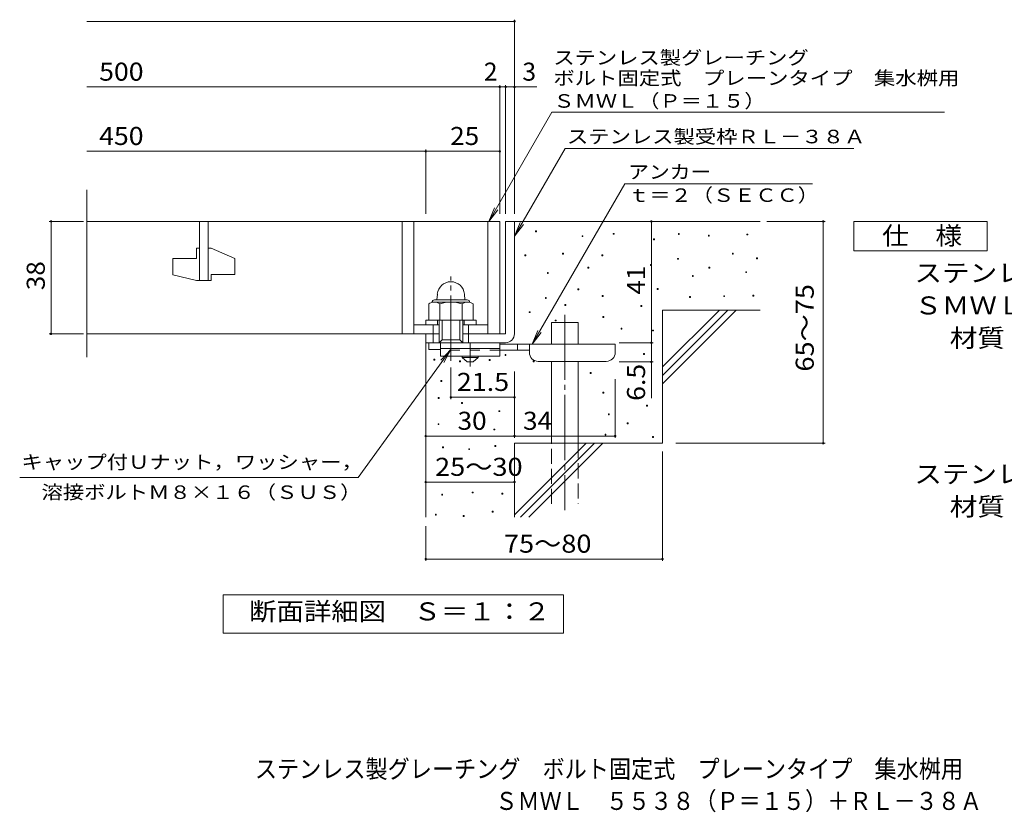
# Model space of a CAD drawing. Units: millimetres. Extents: x -1247 to 1751, y -1381 to 1281.
# Drawn here: x -1247 to 416, y -1381 to -41 of the extents above; entities that cross this region are included whole.
import ezdxf

# ---------------------------------------------------------------- set-up
doc = ezdxf.new("R2010")
doc.units = ezdxf.units.MM
doc.header["$LTSCALE"] = 10
for name, pattern in [('JWW_CENTER1', [6.773333, 4.233333, -0.846667, 0.846667, -0.846667]), ('JWW_CENTER2', [13.546667, 11.006667, -0.846667, 0.846667, -0.846667]), ('JWW_DASHED2', [3.386667, 1.693333, -1.693333]), ('JWW_DASHED3', [3.386667, 2.54, -0.846667])]:
    doc.linetypes.add(name, pattern=pattern)
for name, color, linetype in [('D-0', 7, 'Continuous'), ('D-1', 7, 'Continuous'), ('D-2', 7, 'Continuous'), ('D-4', 7, 'Continuous'), ('D-5', 7, 'Continuous'), ('D-6', 7, 'Continuous'), ('D-9', 7, 'Continuous'), ('F-5ﾚｲﾔ', 7, 'Continuous')]:
    doc.layers.add(name, color=color, linetype=linetype)
doc.styles.add('ＭＳ ゴシック', font='txt', dxfattribs={"height": 1})

msp = doc.modelspace()

# ---------------------------------------------------------------- linework, layer by layer
at = {"layer": 'D-0', "color": 7, "linetype": 'Continuous', "lineweight": 9}
for p, q in [((-375.7, -399.9), (-375.7, -398.4)), ((-375.7, -398.4), (-374.2, -398.4)), ((-374.2, -398.4), (-374.2, -399.9)), ((-374.2, -399.9), (-375.7, -399.9)), ((-297.3, -408), (-297.3, -406.5)), ((-297.3, -406.5), (-295.8, -406.5)), ((-295.8, -408), (-297.3, -408)), ((-295.8, -406.5), (-295.8, -408)), ((-244.7, -403.9), (-244.7, -402.4)), ((-244.7, -402.4), (-243.2, -402.4)), ((-243.2, -403.9), (-244.7, -403.9)), ((-243.2, -402.4), (-243.2, -403.9)), ((-176.5, -413.2), (-176.5, -411.7)), ((-176.5, -411.7), (-175, -411.7)), ((-175, -413.2), (-176.5, -413.2)), ((-175, -411.7), (-175, -413.2)), ((-134.5, -404.4), (-134.5, -402.9)), ((-134.5, -402.9), (-133, -402.9)), ((-133, -404.4), (-134.5, -404.4)), ((-133, -402.9), (-133, -404.4)), ((-83.8, -407.1), (-83.8, -405.6)), ((-83.8, -405.6), (-82.3, -405.6)), ((-82.3, -407.1), (-83.8, -407.1)), ((-82.3, -405.6), (-82.3, -407.1)), ((-18.8, -405.1), (-18.8, -403.6)), ((-18.8, -403.6), (-17.3, -403.6)), ((-17.3, -405.1), (-18.8, -405.1)), ((-17.3, -403.6), (-17.3, -405.1)), ((-393.7, -440.2), (-393.7, -438.7)), ((-393.7, -438.7), (-392.2, -438.7)), ((-392.2, -440.2), (-393.7, -440.2)), ((-392.2, -438.7), (-392.2, -440.2)), ((-330.1, -437.5), (-330.1, -436)), ((-330.1, -436), (-328.6, -436)), ((-328.6, -437.5), (-330.1, -437.5)), ((-328.6, -436), (-328.6, -437.5)), ((-263.8, -440.2), (-263.8, -438.7)), ((-263.8, -438.7), (-262.3, -438.7)), ((-262.3, -440.2), (-263.8, -440.2)), ((-262.3, -438.7), (-262.3, -440.2)), ((-135.9, -446.3), (-135.9, -444.8)), ((-135.9, -444.8), (-134.4, -444.8)), ((-134.4, -446.3), (-135.9, -446.3)), ((-134.4, -444.8), (-134.4, -446.3)), ((-43.2, -437.6), (-43.2, -436.1)), ((-43.2, -436.1), (-41.7, -436.1)), ((-41.7, -437.6), (-43.2, -437.6)), ((-41.7, -436.1), (-41.7, -437.6)), ((-2.6, -445.2), (-2.6, -443.7)), ((-2.6, -443.7), (-1.1, -443.7)), ((-1.1, -445.2), (-2.6, -445.2)), ((-1.1, -443.7), (-1.1, -445.2)), ((-287.5, -461.2), (-287.5, -459.7)), ((-287.5, -459.7), (-286, -459.7)), ((-286, -461.2), (-287.5, -461.2)), ((-286, -459.7), (-286, -461.2)), ((-181.9, -456.5), (-181.9, -455)), ((-181.9, -455), (-180.4, -455)), ((-180.4, -456.5), (-181.9, -456.5)), ((-180.4, -455), (-180.4, -456.5)), ((-83.1, -461.2), (-83.1, -459.7)), ((-83.1, -459.7), (-81.6, -459.7)), ((-81.6, -461.2), (-83.1, -461.2)), ((-81.6, -459.7), (-81.6, -461.2)), ((-355.8, -470), (-355.8, -468.5)), ((-355.8, -468.5), (-354.3, -468.5)), ((-354.3, -470), (-355.8, -470)), ((-354.3, -468.5), (-354.3, -470)), ((-110.8, -475.4), (-110.8, -473.9)), ((-110.8, -473.9), (-109.3, -473.9)), ((-109.3, -475.4), (-110.8, -475.4)), ((-109.3, -473.9), (-109.3, -475.4)), ((-20.8, -468.7), (-20.8, -467.2)), ((-20.8, -467.2), (-19.3, -467.2)), ((-19.3, -468.7), (-20.8, -468.7)), ((-19.3, -467.2), (-19.3, -468.7)), ((-304.4, -497.7), (-304.4, -496.2)), ((-304.4, -496.2), (-302.9, -496.2)), ((-302.9, -497.7), (-304.4, -497.7)), ((-302.9, -496.2), (-302.9, -497.7)), ((-170.4, -497.1), (-170.4, -495.6)), ((-170.4, -495.6), (-168.9, -495.6)), ((-168.9, -497.1), (-170.4, -497.1)), ((-168.9, -495.6), (-168.9, -497.1)), ((-359.2, -512.6), (-359.2, -511.1)), ((-359.2, -511.1), (-357.7, -511.1)), ((-357.7, -512.6), (-359.2, -512.6)), ((-357.7, -511.1), (-357.7, -512.6)), ((-263.1, -509.2), (-263.1, -507.7)), ((-263.1, -507.7), (-261.6, -507.7)), ((-261.6, -509.2), (-263.1, -509.2)), ((-261.6, -507.7), (-261.6, -509.2)), ((-115.6, -510.6), (-115.6, -509.1)), ((-115.6, -509.1), (-114.1, -509.1)), ((-114.1, -510.6), (-115.6, -510.6)), ((-114.1, -509.1), (-114.1, -510.6)), ((-58, -509.3), (-58, -507.8)), ((-58, -507.8), (-56.5, -507.8)), ((-56.5, -509.3), (-58, -509.3)), ((-56.5, -507.8), (-56.5, -509.3)), ((-8.6, -508.6), (-8.6, -507.1)), ((-8.6, -507.1), (-7.1, -507.1)), ((-7.1, -508.6), (-8.6, -508.6)), ((-7.1, -507.1), (-7.1, -508.6)), ((-326.4, -524.2), (-326.4, -522.7)), ((-326.4, -522.7), (-324.9, -522.7)), ((-324.9, -524.2), (-326.4, -524.2)), ((-324.9, -522.7), (-324.9, -524.2)), ((-197.8, -526.1), (-197.8, -524.6)), ((-197.8, -524.6), (-196.3, -524.6)), ((-196.3, -526.1), (-197.8, -526.1)), ((-196.3, -524.6), (-196.3, -526.1)), ((-386.5, -536.3), (-386.5, -534.8)), ((-386.5, -534.8), (-385, -534.8)), ((-385, -536.3), (-386.5, -536.3)), ((-385, -534.8), (-385, -536.3)), ((-342.8, -550.5), (-342.8, -549)), ((-342.8, -549), (-341.3, -549)), ((-341.3, -549), (-341.3, -550.5)), ((-262, -544.6), (-262, -543.1)), ((-262, -543.1), (-260.5, -543.1)), ((-260.5, -544.6), (-262, -544.6)), ((-260.5, -543.1), (-260.5, -544.6)), ((-341.3, -550.5), (-342.8, -550.5)), ((-231.4, -564.2), (-231.4, -562.7)), ((-231.4, -562.7), (-229.9, -562.7)), ((-229.9, -564.2), (-231.4, -564.2)), ((-229.9, -562.7), (-229.9, -564.2)), ((-178, -567.3), (-178, -565.8)), ((-178, -565.8), (-176.5, -565.8)), ((-176.5, -567.3), (-178, -567.3)), ((-176.5, -565.8), (-176.5, -567.3)), ((-547.7, -616.6), (-547.7, -615.1)), ((-547.7, -615.1), (-546.2, -615.1)), ((-546.2, -615.1), (-546.2, -616.6)), ((-427.3, -608.6), (-427.3, -607.1)), ((-427.3, -607.1), (-425.8, -607.1)), ((-425.8, -608.6), (-427.3, -608.6)), ((-425.8, -607.1), (-425.8, -608.6)), ((-193.3, -606.9), (-193.3, -605.4)), ((-193.3, -605.4), (-191.8, -605.4)), ((-191.8, -606.9), (-193.3, -606.9)), ((-191.8, -605.4), (-191.8, -606.9)), ((-546.2, -616.6), (-547.7, -616.6)), ((-504.2, -619.4), (-504.2, -617.9)), ((-504.2, -617.9), (-502.7, -617.9)), ((-502.7, -619.4), (-504.2, -619.4)), ((-502.7, -617.9), (-502.7, -619.4)), ((-454.2, -617.3), (-454.2, -615.8)), ((-454.2, -615.8), (-452.7, -615.8)), ((-452.7, -617.3), (-454.2, -617.3)), ((-452.7, -615.8), (-452.7, -617.3)), ((-379.6, -619.6), (-379.6, -618.1)), ((-379.6, -618.1), (-378.1, -618.1)), ((-378.1, -619.6), (-379.6, -619.6)), ((-378.1, -618.1), (-378.1, -619.6)), ((-283.3, -639), (-283.3, -637.5)), ((-283.3, -637.5), (-281.8, -637.5)), ((-281.8, -639), (-283.3, -639)), ((-281.8, -637.5), (-281.8, -639)), ((-535.7, -652.6), (-535.7, -651.1)), ((-535.7, -651.1), (-534.2, -651.1)), ((-534.2, -652.6), (-535.7, -652.6)), ((-534.2, -651.1), (-534.2, -652.6)), ((-540.3, -681.4), (-540.3, -679.9)), ((-540.3, -679.9), (-538.8, -679.9)), ((-538.8, -681.4), (-540.3, -681.4)), ((-538.8, -679.9), (-538.8, -681.4)), ((-261.9, -672.5), (-261.9, -671)), ((-261.9, -671), (-260.4, -671)), ((-260.4, -672.5), (-261.9, -672.5)), ((-260.4, -671), (-260.4, -672.5)), ((-500.7, -689.9), (-500.7, -688.4)), ((-500.7, -688.4), (-499.2, -688.4)), ((-499.2, -689.9), (-500.7, -689.9)), ((-499.2, -688.4), (-499.2, -689.9)), ((-188.4, -694.4), (-188.4, -692.9)), ((-188.4, -692.9), (-186.9, -692.9)), ((-186.9, -694.4), (-188.4, -694.4)), ((-186.9, -692.9), (-186.9, -694.4)), ((-437.7, -703.7), (-437.7, -702.2)), ((-437.7, -702.2), (-436.2, -702.2)), ((-436.2, -703.7), (-437.7, -703.7)), ((-436.2, -702.2), (-436.2, -703.7)), ((-252.8, -709.1), (-252.8, -707.6)), ((-252.8, -707.6), (-251.3, -707.6)), ((-251.3, -709.1), (-252.8, -709.1)), ((-251.3, -707.6), (-251.3, -709.1)), ((-540.5, -725.7), (-540.5, -724.2)), ((-540.5, -724.2), (-539, -724.2)), ((-539, -725.7), (-540.5, -725.7)), ((-539, -724.2), (-539, -725.7)), ((-220.8, -724.1), (-220.8, -722.6)), ((-220.8, -722.6), (-219.3, -722.6)), ((-219.3, -724.1), (-220.8, -724.1)), ((-219.3, -722.6), (-219.3, -724.1)), ((-446.1, -734.6), (-446.1, -733.1)), ((-446.1, -733.1), (-444.6, -733.1)), ((-444.6, -734.6), (-446.1, -734.6)), ((-444.6, -733.1), (-444.6, -734.6)), ((-258.4, -743.3), (-258.4, -741.8)), ((-258.4, -741.8), (-256.9, -741.8)), ((-256.9, -743.3), (-258.4, -743.3)), ((-256.9, -741.8), (-256.9, -743.3)), ((-178, -747.3), (-178, -745.8)), ((-178, -745.8), (-176.5, -745.8)), ((-176.5, -747.3), (-178, -747.3)), ((-176.5, -745.8), (-176.5, -747.3)), ((-532.8, -764.9), (-532.8, -763.4)), ((-532.8, -763.4), (-531.3, -763.4)), ((-531.3, -764.9), (-532.8, -764.9)), ((-531.3, -763.4), (-531.3, -764.9)), ((-444.5, -762.6), (-444.5, -761.1)), ((-444.5, -761.1), (-443, -761.1)), ((-443, -762.6), (-444.5, -762.6)), ((-443, -761.1), (-443, -762.6)), ((-488.7, -767.9), (-488.7, -766.4)), ((-488.7, -766.4), (-487.2, -766.4)), ((-487.2, -767.9), (-488.7, -767.9)), ((-487.2, -766.4), (-487.2, -767.9)), ((-534.4, -844.9), (-534.4, -843.4)), ((-534.4, -843.4), (-532.9, -843.4)), ((-532.9, -844.9), (-534.4, -844.9)), ((-532.9, -843.4), (-532.9, -844.9)), ((-482.7, -841.1), (-482.7, -839.6)), ((-482.7, -839.6), (-481.2, -839.6)), ((-481.2, -841.1), (-482.7, -841.1)), ((-481.2, -839.6), (-481.2, -841.1)), ((-432.8, -843), (-432.8, -841.5)), ((-432.8, -841.5), (-431.3, -841.5)), ((-431.3, -843), (-432.8, -843)), ((-431.3, -841.5), (-431.3, -843)), ((-545.1, -878.4), (-545.1, -876.9)), ((-545.1, -876.9), (-543.6, -876.9)), ((-543.6, -878.4), (-545.1, -878.4)), ((-543.6, -876.9), (-543.6, -878.4)), ((-497.9, -880.7), (-497.9, -879.2)), ((-497.9, -879.2), (-496.4, -879.2)), ((-496.4, -880.7), (-497.9, -880.7)), ((-496.4, -879.2), (-496.4, -880.7)), ((-449, -873.4), (-449, -871.9)), ((-449, -871.9), (-447.5, -871.9)), ((-447.5, -873.4), (-449, -873.4)), ((-447.5, -871.9), (-447.5, -873.4))]:
    msp.add_line(p, q, dxfattribs=at)
at = {"layer": 'D-0', "color": 2, "linetype": 'Continuous', "lineweight": 9}
for p, q in [((-546.4, -514.8), (-491.4, -514.8)), ((-541.8, -505.2), (-542.6, -514.8)), ((-495.9, -505.2), (-495.1, -514.8)), ((-556.4, -521.6), (-556.4, -549.2)), ((-546, -518.7), (-491.4, -518.7)), ((-537.6, -521.6), (-537.6, -549.2)), ((-500.1, -521.6), (-500.1, -549.2)), ((-481.3, -521.6), (-481.3, -549.2)), ((-556.4, -549.2), (-481.3, -549.2))]:
    msp.add_line(p, q, dxfattribs=at)
for centre, radius, start, end in [((-518.9, -507.2), 23, 5, 175), ((-546.4, -519.3), 4.5, 90, 178.1913), ((-491.4, -519.3), 4.5, 1.8087, 90), ((-547, -535.1), 16.5, 55.2795, 124.7207), ((-518.9, -580.8), 62.1, 72.4123, 107.5879), ((-490.7, -535.2), 16.5, 55.4419, 124.558)]:
    msp.add_arc(centre, radius, start, end, dxfattribs=at)
at = {"layer": 'D-1', "color": 2, "linetype": 'Continuous', "lineweight": 9}
for p, q in [((-426.4, -382.2), (-426.4, -572.2)), ((-426.4, -382.2), (-411.4, -382.2)), ((-411.4, -572.2), (-411.4, -382.2)), ((-561.4, -549.2), (-476.4, -549.2)), ((-561.4, -557.2), (-561.4, -549.2)), ((-548.9, -587.2), (-548.9, -557.2)), ((-541.4, -557.2), (-541.4, -549.2)), ((-538.9, -587.2), (-538.9, -549.2)), ((-533.9, -582.2), (-533.9, -549.2)), ((-503.9, -582.2), (-503.9, -549.2)), ((-498.9, -587.2), (-498.9, -549.2)), ((-496.4, -557.2), (-496.4, -549.2)), ((-488.9, -587.2), (-488.9, -557.2)), ((-476.4, -557.2), (-476.4, -549.2)), ((-561.4, -587.2), (-561.4, -572.2)), ((-538.9, -587.2), (-533.9, -582.2)), ((-533.9, -582.2), (-503.9, -582.2)), ((-503.9, -582.2), (-498.9, -587.2)), ((-498.9, -572.2), (-426.4, -572.2)), ((-561.4, -587.2), (-426.4, -587.2)), ((-556.4, -598.7), (-556.4, -587.2)), ((-536.3, -598.7), (-556.4, -598.7))]:
    msp.add_line(p, q, dxfattribs=at)
at = {"layer": 'D-1', "color": 2, "linetype": 'JWW_CENTER2', "lineweight": 9}
msp.add_line((-518.9, -617.6), (-518.9, -475.6), dxfattribs=at)
at = {"layer": 'D-1', "color": 2, "linetype": 'Continuous', "lineweight": 9}
msp.add_arc((-426.4, -572.2), 15, 270, 0, dxfattribs=at)
at = {"layer": 'D-2', "color": 3, "linetype": 'Continuous', "lineweight": 9}
for p, q in [((-1134, -611.8), (-1134, -329.1)), ((-1134, -382.2), (-436.4, -382.2)), ((-943.9, -382.2), (-943.9, -482.2)), ((-928.9, -482.2), (-928.9, -382.2)), ((-601.4, -382.2), (-601.4, -572.2)), ((-581.4, -382.2), (-581.4, -572.2)), ((-456.4, -382.2), (-456.4, -572.2)), ((-436.4, -382.2), (-436.4, -572.2)), ((-948.9, -427.2), (-943.9, -427.2)), ((-948.9, -427.2), (-948.9, -444.7)), ((-928.9, -427.2), (-923.9, -427.2)), ((-883.9, -444.9), (-923.9, -427.2)), ((-988.9, -444.7), (-948.9, -444.7)), ((-988.9, -444.7), (-988.9, -472.5)), ((-883.9, -444.9), (-883.9, -472.2)), ((-948.9, -482.2), (-988.9, -472.5)), ((-948.9, -482.2), (-923.9, -482.2)), ((-923.9, -472.2), (-923.9, -482.2)), ((-923.9, -472.2), (-883.9, -472.2)), ((-581.4, -557.2), (-538.9, -557.2)), ((-498.9, -557.2), (-456.4, -557.2)), ((-1134, -572.2), (-538.9, -572.2))]:
    msp.add_line(p, q, dxfattribs=at)
at = {"layer": 'D-4', "color": 7, "linetype": 'Continuous', "lineweight": 9}
for p, q in [((-1134, -44.3), (-411.4, -44.3)), ((-411.4, -369.2), (-411.4, -41.3)), ((-1134, -155), (-436.4, -155)), ((-436.4, -369.2), (-436.4, -152)), ((-436.4, -155), (-431.4, -155)), ((-431.4, -155), (-373.7, -155)), ((-426.4, -369.2), (-426.4, -152)), ((-1134, -263.8), (-561.4, -263.8)), ((-561.4, -369.2), (-561.4, -260.8)), ((-561.4, -263.8), (-436.4, -263.8)), ((-1139.4, -382.2), (-1197.4, -382.2)), ((-1194.4, -572.2), (-1194.4, -382.2)), ((-180.2, -382.2), (-180.2, -587.2)), ((14.7, -382.2), (113.3, -382.2)), ((110.3, -757.2), (110.3, -382.2)), ((-1139.4, -572.2), (-1197.4, -572.2)), ((-234.6, -587.2), (-177.2, -587.2)), ((-180.2, -587.2), (-180.2, -619.7)), ((-518.9, -628.9), (-518.9, -682.4)), ((-234.6, -619.7), (-177.2, -619.7)), ((-180.2, -619.7), (-180.2, -681.1)), ((-411.4, -636.1), (-411.4, -748)), ((-241.3, -648.9), (-241.3, -748)), ((-518.9, -679.4), (-411.4, -679.4)), ((-561.4, -745), (-411.4, -745)), ((-411.4, -745), (-241.3, -745)), ((-139.1, -757.2), (113.3, -757.2)), ((-161.4, -771), (-161.4, -955.8)), ((-561.4, -822.8), (-411.4, -822.8)), ((-561.4, -897.4), (-561.4, -955.8)), ((-561.4, -952.8), (-161.4, -952.8))]:
    msp.add_line(p, q, dxfattribs=at)
at = {"layer": 'D-4', "color": 7, "linetype": 'Continuous', "lineweight": 9, "const_width": 2}
for points in [[(-410.4, -44.3, 0.414214), (-411.4, -43.3, 0.414214), (-412.4, -44.3, 0.414214), (-411.4, -45.3, 0.414214)], [(-435.4, -155, 0.414214), (-436.4, -154, 0.414214), (-437.4, -155, 0.414214), (-436.4, -156, 0.414214)], [(-425.4, -155, 0.414214), (-426.4, -154, 0.414214), (-427.4, -155, 0.414214), (-426.4, -156, 0.414214)], [(-410.4, -155, 0.414214), (-411.4, -154, 0.414214), (-412.4, -155, 0.414214), (-411.4, -156, 0.414214)], [(-560.4, -263.8, 0.414214), (-561.4, -262.8, 0.414214), (-562.4, -263.8, 0.414214), (-561.4, -264.8, 0.414214)], [(-435.4, -263.8, 0.414214), (-436.4, -262.8, 0.414214), (-437.4, -263.8, 0.414214), (-436.4, -264.8, 0.414214)], [(-1193.4, -382.2, 0.414214), (-1194.4, -381.2, 0.414214), (-1195.4, -382.2, 0.414214), (-1194.4, -383.2, 0.414214)], [(-179.2, -382.2, 0.414214), (-180.2, -381.2, 0.414214), (-181.2, -382.2, 0.414214), (-180.2, -383.2, 0.414214)], [(111.3, -382.2, 0.414214), (110.3, -381.2, 0.414214), (109.3, -382.2, 0.414214), (110.3, -383.2, 0.414214)], [(-1193.4, -572.2, 0.414214), (-1194.4, -571.2, 0.414214), (-1195.4, -572.2, 0.414214), (-1194.4, -573.2, 0.414214)], [(-179.2, -587.2, 0.414214), (-180.2, -586.2, 0.414214), (-181.2, -587.2, 0.414214), (-180.2, -588.2, 0.414214)], [(-179.2, -619.7, 0.414214), (-180.2, -618.7, 0.414214), (-181.2, -619.7, 0.414214), (-180.2, -620.7, 0.414214)], [(-517.9, -679.4, 0.414214), (-518.9, -678.4, 0.414214), (-519.9, -679.4, 0.414214), (-518.9, -680.4, 0.414214)], [(-410.4, -679.4, 0.414214), (-411.4, -678.4, 0.414214), (-412.4, -679.4, 0.414214), (-411.4, -680.4, 0.414214)], [(-560.4, -745, 0.414214), (-561.4, -744, 0.414214), (-562.4, -745, 0.414214), (-561.4, -746, 0.414214)], [(-410.4, -745, 0.414214), (-411.4, -744, 0.414214), (-412.4, -745, 0.414214), (-411.4, -746, 0.414214)], [(-240.3, -745, 0.414214), (-241.3, -744, 0.414214), (-242.3, -745, 0.414214), (-241.3, -746, 0.414214)], [(111.3, -757.2, 0.414214), (110.3, -756.2, 0.414214), (109.3, -757.2, 0.414214), (110.3, -758.2, 0.414214)], [(-560.4, -822.8, 0.414214), (-561.4, -821.8, 0.414214), (-562.4, -822.8, 0.414214), (-561.4, -823.8, 0.414214)], [(-410.4, -822.8, 0.414214), (-411.4, -821.8, 0.414214), (-412.4, -822.8, 0.414214), (-411.4, -823.8, 0.414214)], [(-560.4, -952.8, 0.414214), (-561.4, -951.8, 0.414214), (-562.4, -952.8, 0.414214), (-561.4, -953.8, 0.414214)], [(-160.4, -952.8, 0.414214), (-161.4, -951.8, 0.414214), (-162.4, -952.8, 0.414214), (-161.4, -953.8, 0.414214)]]:
    msp.add_lwpolyline(points, format="xyb", close=True, dxfattribs=at)
at = {"layer": 'D-5', "color": 7, "linetype": 'Continuous', "lineweight": 9}
for p, q in [((-454.7, -382.2), (-348.2, -197.9)), ((-348.2, -197.9), (315.1, -197.9)), ((-411.4, -407.2), (-325.9, -259.3)), ((-325.9, -259.3), (162.2, -259.3)), ((-225.2, -318.9), (-381.6, -589.7)), ((92.2, -318.9), (-225.2, -318.9)), ((-454.7, -382.2), (-445.1, -359.1)), ((-454.7, -382.2), (-439.4, -362.4)), ((162.2, -432.2), (162.2, -382.2)), ((162.2, -382.2), (387.2, -382.2)), ((387.2, -382.2), (387.2, -432.2)), ((-411.4, -407.2), (-401.8, -384.1)), ((-411.4, -407.2), (-396.1, -387.4)), ((387.2, -432.2), (162.2, -432.2)), ((-381.6, -589.7), (-372, -566.6)), ((-381.6, -589.7), (-366.3, -569.9)), ((-675.6, -814.9), (-518.9, -598.7)), ((-518.9, -598.7), (-536, -616.9)), ((-518.9, -598.7), (-530.8, -620.7)), ((-675.6, -814.9), (-1247.5, -814.9)), ((-903.4, -1078.1), (-903.4, -1013.1)), ((-903.4, -1013.1), (-328.4, -1013.1)), ((-328.4, -1013.1), (-328.4, -1078.1)), ((-328.4, -1078.1), (-903.4, -1078.1))]:
    msp.add_line(p, q, dxfattribs=at)
at = {"layer": 'D-6', "color": 6, "linetype": 'Continuous', "lineweight": 9}
for p, q in [((-411.4, -382.2), (3.6, -382.2)), ((-161.4, -532.2), (3.6, -532.2)), ((-161.4, -532.2), (-161.4, -757.2)), ((-161.4, -628.2), (-65.3, -532.2)), ((-161.4, -642.4), (-51.2, -532.2)), ((-161.4, -656.5), (-37.1, -532.2)), ((-349.1, -552.8), (-304.1, -552.8)), ((-349.1, -589.7), (-349.1, -552.8)), ((-304.1, -589.7), (-304.1, -552.8)), ((-561.4, -587.2), (-561.4, -882.2)), ((-349.1, -757.2), (-349.1, -618.7)), ((-304.1, -757.2), (-304.1, -618.7)), ((-411.4, -757.2), (-411.4, -882.2)), ((-411.4, -757.2), (-161.4, -757.2)), ((-411.4, -878.2), (-290.3, -757.2)), ((-401.2, -882.2), (-276.2, -757.2)), ((-387.1, -882.2), (-262.1, -757.2))]:
    msp.add_line(p, q, dxfattribs=at)
at = {"layer": 'D-6', "color": 6, "linetype": 'JWW_CENTER2', "lineweight": 9}
msp.add_line((-326.6, -540), (-326.6, -870.5), dxfattribs=at)
at = {"layer": 'D-6', "color": 6, "linetype": 'JWW_DASHED3', "lineweight": 9}
for p, q in [((-349.1, -859.7), (-349.1, -757.2)), ((-304.1, -757.2), (-304.1, -859.7))]:
    msp.add_line(p, q, dxfattribs=at)
at = {"layer": 'D-9', "color": 3, "linetype": 'Continuous', "lineweight": 9}
for p, q in [((-536.3, -587.2), (-536.3, -609.7)), ((-436.3, -587.2), (-536.3, -587.2)), ((-436.3, -597.2), (-536.3, -597.2)), ((-436.3, -587.2), (-436.3, -609.7)), ((-436.3, -609.7), (-536.3, -609.7))]:
    msp.add_line(p, q, dxfattribs=at)
at = {"layer": 'D-9', "color": 4, "linetype": 'JWW_CENTER1', "lineweight": 9}
msp.add_line((-486.3, -627.4), (-486.3, -587.2), dxfattribs=at)
at = {"layer": 'D-9', "color": 4, "linetype": 'Continuous', "lineweight": 9}
for p, q in [((-241.3, -589.7), (-436.3, -589.7)), ((-406.3, -599.7), (-406.3, -589.7)), ((-386.3, -603.7), (-386.3, -589.7)), ((-241.3, -603.7), (-241.3, -589.7)), ((-386.3, -599.7), (-436.3, -599.7)), ((-371.3, -618.7), (-256.3, -618.7))]:
    msp.add_line(p, q, dxfattribs=at)
at = {"layer": 'D-9', "color": 3, "linetype": 'JWW_DASHED2', "lineweight": 9}
msp.add_line((-436.3, -599.7), (-536.3, -599.7), dxfattribs=at)
at = {"layer": 'D-9', "color": 2, "linetype": 'Continuous', "lineweight": 9}
for p, q in [((-500.1, -612.2), (-500.1, -609.7)), ((-500.1, -612.2), (-491.3, -619.7)), ((-500.1, -612.2), (-472.6, -612.2)), ((-481.3, -619.7), (-472.6, -612.2)), ((-472.6, -612.2), (-472.6, -609.7)), ((-491.3, -619.7), (-481.3, -619.7))]:
    msp.add_line(p, q, dxfattribs=at)
at = {"layer": 'D-9', "color": 4, "linetype": 'Continuous', "lineweight": 9}
for centre, start, end in [((-371.3, -603.7), 180, 270), ((-256.3, -603.7), 270, 0)]:
    msp.add_arc(centre, 15, start, end, dxfattribs=at)

# ---------------------------------------------------------------- texts
at = {"layer": 'D-4', "color": 2, "linetype": 'Continuous', "lineweight": 9, "style": 'ＭＳ ゴシック', "width": 1.083333}
msp.add_text('500', height=30.48, dxfattribs=at).set_placement((-1113.2, -144.4))
at = {"layer": 'D-4', "color": 2, "linetype": 'Continuous', "lineweight": 9, "style": 'ＭＳ ゴシック'}
msp.add_text('2', height=30.5, dxfattribs=at).set_placement((-463.2, -144.4))
at = {"layer": 'D-4', "color": 2, "linetype": 'Continuous', "lineweight": 211, "style": 'ＭＳ ゴシック'}
msp.add_text('3', height=30.5, dxfattribs=at).set_placement((-398.1, -144.4))
for s, width, p in [('450', 1.083333, (-1113.2, -253.1)), ('25', 1.0625, (-520.1, -253.1)), ('21.5', 1.09375, (-508.9, -668.7)), ('34', 1.0625, (-397, -734.4)), ('25～30', 1.104167, (-545.6, -812.2)), ('75～80', 1.104167, (-429.2, -942.1))]:
    msp.add_text(s, height=30.48, dxfattribs=dict(at, width=width)).set_placement(p)
for s, width, p in [('38', 1.0625, (-1205.1, -498.5)), ('41', 1.0625, (-190.8, -506)), ('65～75', 1.104167, (94.2, -636)), ('6.5', 1.083333, (-190.8, -685.5))]:
    msp.add_text(s, height=30.48, rotation=90, dxfattribs=dict(at, width=width)).set_placement(p)
at = {"layer": 'D-4', "color": 2, "linetype": 'Continuous', "lineweight": 9, "style": 'ＭＳ ゴシック', "width": 1.0625}
msp.add_text('30', height=30.48, rotation=359.9993, dxfattribs=at).set_placement((-507.6, -734.4))
at = {"layer": 'D-5', "color": 7, "linetype": 'Continuous', "lineweight": 9, "style": 'ＭＳ ゴシック'}
for s, width, p in [('ステンレス製グレーチング', 1.152778, (-345.8, -116.9)), ('ＳＭＷＬ（Ｐ＝１５）', 1.15, (-345.8, -190.1))]:
    msp.add_text(s, height=22.86, rotation=0.0001, dxfattribs=dict(at, width=width)).set_placement(p)
for s, width, p in [('ボルト固定式\u3000プレーンタイプ\u3000集水桝用', 1.157895, (-345.8, -151.5)), ('アンカー', 1.125, (-219.3, -310)), ('溶接ボルトＭ８×１６（ＳＵＳ）', 1.155556, (-1210.6, -851.3))]:
    msp.add_text(s, height=22.86, dxfattribs=dict(at, width=width)).set_placement(p)
at = {"layer": 'D-5', "color": 7, "linetype": 'Continuous', "lineweight": 211, "style": 'ＭＳ ゴシック'}
for s, width, p in [('ステンレス製受枠ＲＬ－３８Ａ', 1.154762, (-322.8, -250.3)), ('ｔ＝２（ＳＥＣＣ）', 1.148148, (-219.3, -349.3)), ('キャップ付Ｕナット，ワッシャー，', 1.15625, (-1244.6, -800.3))]:
    msp.add_text(s, height=22.86, dxfattribs=dict(at, width=width)).set_placement(p)
at = {"layer": 'D-5', "color": 2, "linetype": 'Continuous', "lineweight": 211, "style": 'ＭＳ ゴシック'}
for s, width, p in [('仕\u3000様', 1.083333, (209.7, -421.6)), ('断面詳細図\u3000Ｓ＝１：２', 1.113636, (-859.9, -1056.5))]:
    msp.add_text(s, height=30.48, dxfattribs=dict(at, width=width)).set_placement(p)
at = {"layer": 'D-5', "color": 2, "linetype": 'Continuous', "lineweight": 9, "style": 'ＭＳ ゴシック'}
for s, width, p in [('ステンレス製グレーチング\u3000ボルト固定式\u3000プレーンタイプ\u3000集水桝用', 1.121094, (264.3, -484.5)), ('ＳＭＷＬ\u3000５５３８（Ｐ＝１５）', 1.116667, (264.3, -539.5)), ('材質：メインバー\u3000ＦＢ４×３８（ＳＵＳ３０４）', 1.119565, (324, -594.5)), ('ステンレス製受枠\u3000ＲＬ－３８Ａ（四方枠）', 1.11875, (264.3, -824.5))]:
    msp.add_text(s, height=30.48, dxfattribs=dict(at, width=width)).set_placement(p)
at = {"layer": 'D-5', "color": 2, "linetype": 'Continuous', "lineweight": 9, "style": 'ＭＳ ゴシック', "width": 1.119565}
msp.add_text('材質：ステンレス鋼板ｔ＝３．０（ＳＵＳ３０４）', height=30.48, rotation=0, dxfattribs=at).set_placement((324, -879.5))
at = {"layer": 'F-5ﾚｲﾔ', "color": 2, "linetype": 'Continuous', "lineweight": 9, "style": 'ＭＳ ゴシック'}
for s, width, p in [('ステンレス製グレーチング\u3000ボルト固定式\u3000プレーンタイプ\u3000集水桝用', 0.899219, (-850.1, -1322.8)), ('\u3000ＳＭＷＬ\u3000５５３８（Ｐ＝１５）＋ＲＬ－３８Ａ', 0.898913, (-481.2, -1376.8))]:
    msp.add_text(s, height=30.48, dxfattribs=dict(at, width=width)).set_placement(p)

doc.saveas('drawing.dxf')
